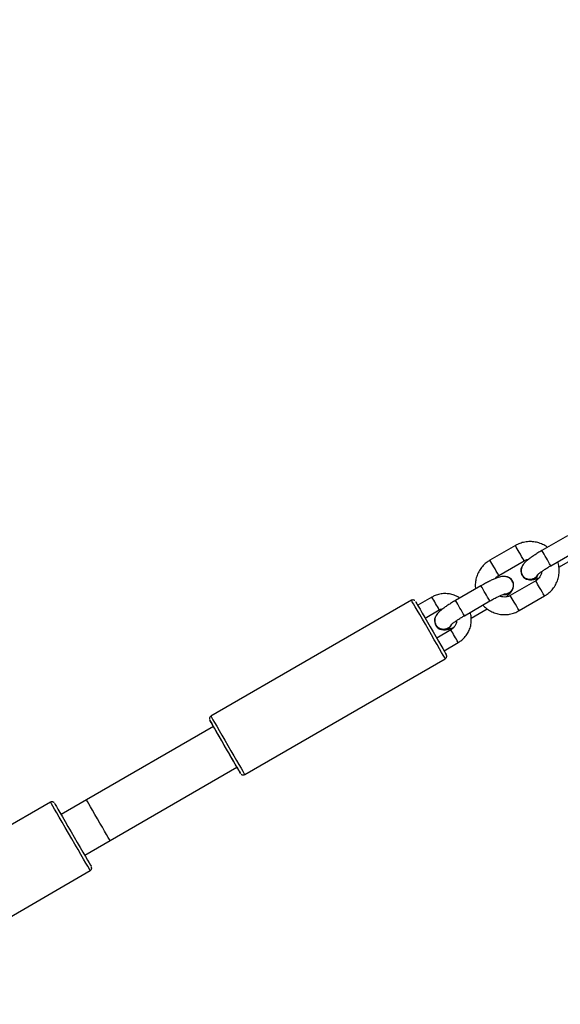
# Model space of a CAD drawing. Units: millimetres. Extents: x 226 to 822, y 814 to 1541.
# Drawn here: x 574 to 592, y 1068 to 1102 of the extents above; entities that cross this region are included whole.
import ezdxf

# ---------------------------------------------------------------- set-up
doc = ezdxf.new("R2010")
doc.units = ezdxf.units.MM
doc.header["$LTSCALE"] = 50
doc.header["$PDSIZE"] = -1
doc.layers.add('strefa', color=6, linetype='Continuous')
doc.dimstyles.new('ISO-25', dxfattribs={"dimtxt": 2.5, "dimasz": 2.5, "dimexe": 1.25, "dimexo": 0.625, "dimtad": 1, "dimtxsty": 'Standard', "dimcen": 2.5, "dimadec": 0, "dimazin": 0, "dimtfac": 1, "dimtmove": 0, "dimatfit": 3, "dimfxl": 1, "dimarcsym": 0})

# ---------------------------------------------------------------- blocks, each defined once
blk = doc.blocks.new('1636')
at = {"color": 7, "linetype": 'Continuous', "lineweight": 25}
for p, q in [((500.726, 1049.886), (504.632, 1043.134)), ((506.969, 1044.486), (505.617, 1046.823)), ((507.044, 1043.258), (506.543, 1044.123)), ((505.158, 1043.322), (505.659, 1042.457)), ((509.547, 1038.93), (507.044, 1043.258)), ((505.659, 1042.457), (508.162, 1038.129)), ((513.856, 1032.18), (509.9, 1039.019)), ((507.909, 1037.867), (511.865, 1031.029)), ((513.252, 1031.715), (513.532, 1031.231)), ((513.965, 1031.481), (513.685, 1031.966)), ((513.01, 1031.345), (512.984, 1031.323)), ((513.008, 1031.355), (513.005, 1031.354)), ((512.137, 1031.07), (512.417, 1030.585)), ((512.85, 1030.836), (512.57, 1031.32)), ((514.352, 1029.81), (513.852, 1030.676)), ((513.332, 1030.375), (513.833, 1029.51)), ((513.251, 1030.145), (513.565, 1029.602)), ((515.724, 1028.639), (515.223, 1029.504)), ((514.704, 1029.204), (515.205, 1028.338)), ((514.523, 1027.944), (514.022, 1028.81)), ((514.478, 1028.735), (514.511, 1028.747)), ((514.516, 1028.737), (514.519, 1028.739)), ((513.503, 1028.509), (514.004, 1027.644)), ((514.714, 1028.4), (514.687, 1028.378)), ((514.711, 1028.41), (514.709, 1028.409)), ((516.056, 1026.865), (515.555, 1027.731)), ((515.036, 1027.43), (515.537, 1026.565)), ((514.983, 1027.151), (515.269, 1026.657))]:
    blk.add_line(p, q, dxfattribs=at)
at = {"color": 8, "linetype": 'Continuous', "lineweight": 25}
for p, q in [((507.918, 1037.872), (507.909, 1037.867)), ((513.335, 1030.377), (513.332, 1030.375)), ((513.835, 1029.511), (513.833, 1029.51)), ((515.038, 1027.432), (515.036, 1027.43))]:
    blk.add_line(p, q, dxfattribs=at)
at = {"color": 8, "linetype": 'Continuous', "lineweight": 25, "flags": 128}
for points in [[(505.723, 1043.764), (505.916, 1043.876), (506.106, 1043.986), (506.287, 1044.091), (506.456, 1044.188), (506.606, 1044.275), (506.734, 1044.349), (506.837, 1044.409), (506.912, 1044.452), (506.956, 1044.478), (506.969, 1044.486)], [(504.632, 1043.134), (504.632, 1043.134), (504.651, 1043.145), (504.702, 1043.174), (504.782, 1043.22), (504.89, 1043.283), (505.023, 1043.36), (505.178, 1043.449), (505.349, 1043.548), (505.532, 1043.654), (505.723, 1043.764)], [(505.659, 1042.457), (505.665, 1042.46), (505.701, 1042.481), (505.767, 1042.519), (505.861, 1042.574), (505.977, 1042.641), (506.111, 1042.718), (506.257, 1042.802), (506.406, 1042.889), (506.553, 1042.974), (506.691, 1043.054), (506.813, 1043.124), (506.913, 1043.182), (506.987, 1043.225), (507.031, 1043.251), (507.044, 1043.258)], [(509.9, 1039.019), (509.891, 1039.013), (509.851, 1038.99), (509.781, 1038.949), (509.682, 1038.892), (509.559, 1038.821), (509.414, 1038.737), (509.254, 1038.644), (509.081, 1038.544), (508.904, 1038.442), (508.726, 1038.339), (508.554, 1038.239), (508.393, 1038.146), (508.249, 1038.063), (508.126, 1037.992), (508.028, 1037.935), (507.958, 1037.895), (507.918, 1037.872)], [(511.865, 1031.029), (511.874, 1031.034), (511.913, 1031.056), (511.983, 1031.097), (512.081, 1031.154), (512.205, 1031.225), (512.349, 1031.308), (512.51, 1031.401), (512.682, 1031.5), (512.859, 1031.603), (513.037, 1031.706), (513.209, 1031.806), (513.37, 1031.899), (513.515, 1031.982), (513.638, 1032.054), (513.737, 1032.111), (513.807, 1032.152), (513.847, 1032.175), (513.856, 1032.18)]]:
    blk.add_lwpolyline(points, dxfattribs=at)
at = {"color": 7, "linetype": 'Continuous', "lineweight": 25, "flags": 128}
for points in [[(506.933, 1044.349), (506.926, 1044.345), (506.891, 1044.325), (506.826, 1044.287), (506.732, 1044.233), (506.614, 1044.164), (506.473, 1044.083), (506.315, 1043.991), (506.143, 1043.892), (505.962, 1043.787), (505.779, 1043.681)], [(505.779, 1043.681), (505.598, 1043.576), (505.423, 1043.475), (505.262, 1043.382), (505.117, 1043.298), (504.993, 1043.227), (504.894, 1043.169), (504.822, 1043.128), (504.78, 1043.104), (504.769, 1043.097)], [(507.954, 1038.008), (507.992, 1038.03), (508.059, 1038.069), (508.153, 1038.123), (508.271, 1038.191), (508.408, 1038.271), (508.562, 1038.359), (508.725, 1038.454), (508.892, 1038.55), (509.058, 1038.647), (509.218, 1038.739), (509.365, 1038.824), (509.494, 1038.899), (509.602, 1038.961), (509.684, 1039.009), (509.739, 1039.04), (509.763, 1039.054), (509.756, 1039.051), (509.718, 1039.029), (509.651, 1038.99), (509.557, 1038.936), (509.547, 1038.93)], [(508.162, 1038.129), (508.169, 1038.132), (508.204, 1038.153), (508.271, 1038.191), (508.364, 1038.245), (508.481, 1038.313), (508.615, 1038.39), (508.76, 1038.474), (508.91, 1038.561), (509.057, 1038.646), (509.194, 1038.726), (509.316, 1038.796), (509.416, 1038.854), (509.49, 1038.897), (509.535, 1038.923), (509.547, 1038.93)], [(508.162, 1038.129), (508.108, 1038.098), (508.025, 1038.05), (507.971, 1038.018), (507.947, 1038.004), (507.954, 1038.008)], [(513.819, 1032.044), (513.818, 1032.043), (513.794, 1032.029), (513.74, 1031.998), (513.658, 1031.95), (513.55, 1031.887), (513.42, 1031.812), (513.273, 1031.727), (513.114, 1031.635), (512.948, 1031.539), (512.78, 1031.442), (512.617, 1031.348), (512.464, 1031.259), (512.326, 1031.18), (512.208, 1031.111), (512.114, 1031.057), (512.047, 1031.018), (512.01, 1030.997)]]:
    blk.add_lwpolyline(points, dxfattribs=at)
at = {"color": 7, "linetype": 'Continuous', "lineweight": 25}
for centre, radius, start, end in [((513.162, 1031.086), 0.31, 120.333, 247.1238), ((513.161, 1031.086), 0.308, 69.3413, 246.4505), ((514.364, 1029.007), 0.31, 172.1376, 299.503), ((514.364, 1029.007), 0.308, 173.2928, 356.4833), ((514.865, 1028.141), 0.31, 120.3306, 247.1264), ((514.865, 1028.142), 0.308, 69.3413, 246.4505)]:
    blk.add_arc(centre, radius, start, end, dxfattribs=at)
at = {"color": 8, "linetype": 'Continuous', "lineweight": 25}
for centre, radius, start, end in [((414.981, 1202.097), 197.25, 299.97521, 300.12045), ((418.388, 1193.642), 188.225, 299.97055, 300.12275), ((369.662, 1279.327), 287.433, 299.98984, 300.10891), ((369.624, 1279.393), 288.51, 299.98999, 300.10862), ((411.964, 1207.314), 205.618, 299.978, 300.07269), ((449.161, 1143.317), 131.597, 300.01971, 300.133), ((402.506, 1220.905), 222.119, 299.98152, 300.06918), ((461.155, 1119.838), 105.267, 300.00555, 300.14716), ((414.24, 1203.376), 202.069, 299.97717, 300.07353), ((450.432, 1141.121), 130.059, 300.01905, 300.13366), ((403.006, 1220.04), 222.119, 299.98152, 300.06918), ((463.27, 1116.185), 102.046, 300.00315, 300.14923), ((374.937, 1270.218), 280.309, 299.98734, 300.10944)]:
    blk.add_arc(centre, radius, start, end, dxfattribs=at)
at = {"color": 7, "linetype": 'Continuous', "lineweight": 25}
for points, knots in [([(506.954, 1044.366), (506.958, 1044.371), (506.969, 1044.382), (506.981, 1044.408), (506.984, 1044.442), (506.979, 1044.471), (506.97, 1044.483), (506.968, 1044.485)], [0, 0, 0, 0, 0.143167, 0.358606, 0.653378, 0.930054, 1, 1, 1, 1]), ([(504.633, 1043.133), (504.64, 1043.124), (504.652, 1043.106), (504.678, 1043.091), (504.702, 1043.084), (504.723, 1043.083), (504.74, 1043.086), (504.749, 1043.089), (504.753, 1043.09)], [0, 0, 0, 0, 0.24057, 0.457471, 0.637515, 0.789532, 0.914312, 1, 1, 1, 1]), ([(509.9, 1039.017), (509.899, 1039.02), (509.893, 1039.034), (509.873, 1039.051), (509.847, 1039.064), (509.824, 1039.069), (509.804, 1039.069), (509.791, 1039.066), (509.785, 1039.064), (509.785, 1039.064)], [0, 0, 0, 0, 0.075321, 0.335931, 0.543288, 0.717598, 0.864044, 0.982521, 1, 1, 1, 1]), ([(507.927, 1037.989), (507.924, 1037.986), (507.916, 1037.978), (507.904, 1037.959), (507.895, 1037.929), (507.896, 1037.897), (507.905, 1037.878), (507.909, 1037.869)], [0, 0, 0, 0, 0.0780986, 0.2728095, 0.5164736, 0.7778792, 1, 1, 1, 1]), ([(513.848, 1032.069), (513.853, 1032.076), (513.864, 1032.091), (513.871, 1032.121), (513.869, 1032.153), (513.86, 1032.171), (513.856, 1032.178)], [0, 0, 0, 0, 0.203265, 0.481201, 0.776773, 1, 1, 1, 1]), ([(513.018, 1030.829), (512.999, 1030.84), (512.951, 1030.867), (512.897, 1030.941), (512.863, 1031.037), (512.863, 1031.14), (512.897, 1031.235), (512.955, 1031.312), (513.009, 1031.341), (513.033, 1031.354)], [0, 0, 0, 0, 0.099686, 0.254716, 0.409752, 0.564763, 0.719781, 0.874775, 1, 1, 1, 1]), ([(513.852, 1030.676), (513.838, 1030.699), (513.798, 1030.768), (513.729, 1030.879), (513.648, 1031.002), (513.569, 1031.112), (513.491, 1031.209), (513.422, 1031.28), (513.352, 1031.335), (513.277, 1031.371), (513.197, 1031.389), (513.103, 1031.387), (513.044, 1031.36), (513.013, 1031.346)], [0, 0, 0, 0, 0.057949, 0.168773, 0.280381, 0.393813, 0.51163, 0.642411, 0.733451, 0.794232, 0.858453, 0.925223, 1, 1, 1, 1]), ([(513.931, 1030.538), (513.939, 1030.549), (513.981, 1030.603), (514.032, 1030.718), (514.078, 1030.879), (514.09, 1031.047), (514.072, 1031.214), (514.028, 1031.361), (513.984, 1031.446), (513.965, 1031.481)], [0, 0, 0, 0, 0.039284, 0.207282, 0.375334, 0.543475, 0.711705, 0.88003, 1, 1, 1, 1]), ([(511.865, 1031.031), (511.866, 1031.029), (511.871, 1031.015), (511.89, 1030.998), (511.916, 1030.984), (511.94, 1030.979), (511.96, 1030.979), (511.976, 1030.982), (511.987, 1030.985), (511.994, 1030.988), (511.997, 1030.989), (511.998, 1030.99), (512, 1030.991), (512.001, 1030.992), (512.003, 1030.993), (512.007, 1030.995), (512.01, 1030.997)], [0, 0, 0, 0, 0.025142, 0.151015, 0.250533, 0.33393, 0.404133, 0.461196, 0.504003, 0.525682, 0.537715, 0.547965, 0.562761, 0.592485, 0.684346, 1, 1, 1, 1]), ([(512.858, 1031.119), (512.856, 1031.106), (512.849, 1031.069), (512.854, 1031.013), (512.865, 1030.943), (512.891, 1030.86), (512.917, 1030.786), (512.939, 1030.737), (512.943, 1030.73)], [0, 0, 0, 0, 0.081846, 0.228998, 0.404393, 0.658461, 0.949018, 1, 1, 1, 1]), ([(513.532, 1031.231), (513.54, 1031.217), (513.562, 1031.175), (513.572, 1031.128), (513.579, 1031.096)], [0, 0, 0, 0, 0.317911, 1, 1, 1, 1]), ([(513.164, 1030.644), (513.15, 1030.644), (513.1, 1030.644), (513.016, 1030.675), (512.924, 1030.736), (512.873, 1030.796), (512.853, 1030.831), (512.85, 1030.836)], [0, 0, 0, 0, 0.1084768, 0.3972358, 0.6848785, 0.9561452, 1, 1, 1, 1]), ([(513.017, 1030.835), (513.018, 1030.833), (513.022, 1030.83), (513.046, 1030.804), (513.084, 1030.757), (513.138, 1030.684), (513.201, 1030.59), (513.268, 1030.484), (513.312, 1030.41), (513.332, 1030.375)], [0, 0, 0, 0, 0.088408, 0.203693, 0.34199, 0.499273, 0.668624, 0.844496, 1, 1, 1, 1]), ([(512.417, 1030.585), (512.435, 1030.556), (512.483, 1030.48), (512.583, 1030.371), (512.717, 1030.269), (512.868, 1030.194), (513.03, 1030.148), (513.197, 1030.135), (513.338, 1030.146), (513.417, 1030.173), (513.444, 1030.182)], [0, 0, 0, 0, 0.086272, 0.226659, 0.367192, 0.507699, 0.648158, 0.788548, 0.928859, 1, 1, 1, 1]), ([(515.223, 1029.504), (515.204, 1029.536), (515.153, 1029.617), (515.049, 1029.734), (514.909, 1029.845), (514.751, 1029.93), (514.582, 1029.985), (514.41, 1030.01), (514.298, 1030.002), (514.244, 1029.997)], [0, 0, 0, 0, 0.095354, 0.248401, 0.401587, 0.554749, 0.707865, 0.860911, 1, 1, 1, 1]), ([(513.696, 1029.746), (513.676, 1029.729), (513.611, 1029.674), (513.525, 1029.557), (513.441, 1029.401), (513.387, 1029.231), (513.363, 1029.055), (513.372, 1028.877), (513.411, 1028.705), (513.461, 1028.584), (513.496, 1028.522), (513.503, 1028.509)], [0, 0, 0, 0, 0.058094, 0.188756, 0.319439, 0.450153, 0.580935, 0.71178, 0.842709, 0.966955, 1, 1, 1, 1]), ([(514.513, 1028.748), (514.539, 1028.767), (514.589, 1028.802), (514.637, 1028.874), (514.664, 1028.946), (514.673, 1029.015), (514.671, 1029.08), (514.658, 1029.15), (514.634, 1029.232), (514.594, 1029.336), (514.539, 1029.458), (514.474, 1029.589), (514.41, 1029.71), (514.368, 1029.783), (514.352, 1029.81)], [0, 0, 0, 0, 0.0698751, 0.1330578, 0.1908605, 0.2472, 0.3065406, 0.3772634, 0.4797134, 0.5968747, 0.7066324, 0.8216456, 0.9336142, 1, 1, 1, 1]), ([(513.833, 1029.51), (513.845, 1029.488), (513.881, 1029.427), (513.935, 1029.325), (513.991, 1029.213), (514.033, 1029.12), (514.059, 1029.055), (514.072, 1029.015), (514.073, 1029.01), (514.074, 1029.008)], [0, 0, 0, 0, 0.09432, 0.274239, 0.452932, 0.628072, 0.776751, 0.905031, 1, 1, 1, 1]), ([(514.022, 1028.81), (514.015, 1028.823), (513.991, 1028.869), (513.966, 1028.956), (513.968, 1029.067), (513.984, 1029.145), (514.004, 1029.178), (514.006, 1029.18)], [0, 0, 0, 0, 0.115538, 0.403574, 0.692572, 0.982322, 1, 1, 1, 1]), ([(514.53, 1028.761), (514.505, 1028.746), (514.451, 1028.714), (514.353, 1028.704), (514.254, 1028.725), (514.166, 1028.778), (514.102, 1028.857), (514.068, 1028.94), (514.069, 1028.993), (514.07, 1029.013)], [0, 0, 0, 0, 0.1341871, 0.2894352, 0.4446903, 0.599948, 0.7552078, 0.9105013, 1, 1, 1, 1]), ([(514.599, 1029.32), (514.606, 1029.316), (514.643, 1029.293), (514.676, 1029.249), (514.699, 1029.211), (514.704, 1029.204)], [0, 0, 0, 0, 0.163542, 0.833507, 1, 1, 1, 1]), ([(513.972, 1028.962), (513.991, 1028.938), (514.039, 1028.877), (514.103, 1028.814), (514.155, 1028.767), (514.19, 1028.751), (514.192, 1028.75)], [0, 0, 0, 0, 0.280329, 0.691407, 0.97757, 1, 1, 1, 1]), ([(514.72, 1027.885), (514.702, 1027.896), (514.654, 1027.922), (514.6, 1027.996), (514.566, 1028.092), (514.566, 1028.195), (514.6, 1028.291), (514.659, 1028.367), (514.712, 1028.396), (514.736, 1028.409)], [0, 0, 0, 0, 0.097609, 0.25301, 0.408385, 0.56377, 0.719126, 0.874476, 1, 1, 1, 1]), ([(515.555, 1027.731), (515.541, 1027.754), (515.501, 1027.823), (515.432, 1027.935), (515.351, 1028.057), (515.272, 1028.167), (515.194, 1028.264), (515.126, 1028.335), (515.055, 1028.39), (514.98, 1028.426), (514.9, 1028.444), (514.807, 1028.442), (514.748, 1028.415), (514.716, 1028.401)], [0, 0, 0, 0, 0.057956, 0.168779, 0.280381, 0.393815, 0.51163, 0.64241, 0.733447, 0.794228, 0.85845, 0.925219, 1, 1, 1, 1]), ([(515.205, 1028.338), (515.212, 1028.325), (515.236, 1028.279), (515.256, 1028.226), (515.255, 1028.188), (515.255, 1028.186)], [0, 0, 0, 0, 0.27592, 0.963785, 1, 1, 1, 1]), ([(515.662, 1027.546), (515.675, 1027.562), (515.724, 1027.623), (515.785, 1027.748), (515.841, 1027.916), (515.864, 1028.093), (515.855, 1028.271), (515.816, 1028.442), (515.766, 1028.564), (515.731, 1028.626), (515.724, 1028.639)], [0, 0, 0, 0, 0.051346, 0.204165, 0.357019, 0.509953, 0.66296, 0.816067, 0.961357, 1, 1, 1, 1]), ([(514.562, 1028.174), (514.559, 1028.161), (514.553, 1028.124), (514.557, 1028.068), (514.569, 1027.998), (514.591, 1027.923), (514.616, 1027.859), (514.628, 1027.828)], [0, 0, 0, 0, 0.091518, 0.256046, 0.452131, 0.736184, 1, 1, 1, 1]), ([(514.004, 1027.644), (514.023, 1027.612), (514.074, 1027.53), (514.179, 1027.414), (514.318, 1027.303), (514.476, 1027.218), (514.645, 1027.163), (514.822, 1027.138), (514.999, 1027.148), (515.118, 1027.168), (515.173, 1027.191), (515.174, 1027.191)], [0, 0, 0, 0, 0.081554, 0.212451, 0.343468, 0.474463, 0.60542, 0.736316, 0.867142, 0.997892, 1, 1, 1, 1]), ([(514.834, 1027.747), (514.825, 1027.747), (514.779, 1027.747), (514.699, 1027.777), (514.605, 1027.836), (514.55, 1027.899), (514.528, 1027.936), (514.523, 1027.944)], [0, 0, 0, 0, 0.0713375, 0.364644, 0.6565587, 0.9316402, 1, 1, 1, 1]), ([(514.72, 1027.89), (514.722, 1027.888), (514.725, 1027.885), (514.749, 1027.859), (514.788, 1027.812), (514.841, 1027.739), (514.905, 1027.645), (514.972, 1027.539), (515.015, 1027.465), (515.036, 1027.43)], [0, 0, 0, 0, 0.088409, 0.20369, 0.341993, 0.499276, 0.668611, 0.844497, 1, 1, 1, 1])]:
    blk.add_open_spline(points, degree=3, knots=knots, dxfattribs=at)
blk = doc.blocks.new('*D22')
at = {"layer": 'Defpoints', "color": 0}
for p in [(821.845, 1407.432), (277.515, 1092.818), (821.845, 1092.935)]:
    blk.add_point(p, dxfattribs=at)
at = {"layer": 'strefa', "color": 0, "lineweight": -2}
for p, q in [((277.515, 1097.818), (277.515, 1412.432)), ((821.845, 1097.935), (821.845, 1412.432)), ((295.295, 1407.432), (804.065, 1407.432))]:
    blk.add_line(p, q, dxfattribs=at)
at = {"layer": 'strefa', "color": 0}
for points in [[(295.295, 1410.395), (295.295, 1404.468), (277.515, 1407.432)], [(804.065, 1404.468), (804.065, 1410.395), (821.845, 1407.432)]]:
    blk.add_solid(points, dxfattribs=at)
at = {"layer": 'strefa', "color": 0, "insert": (549.68, 1420.052), "char_height": 10, "attachment_point": 5}
blk.add_mtext('544', dxfattribs=at)
blk = doc.blocks.new('*D24')
at = {"layer": 'Defpoints', "color": 0}
for p in [(671.845, 1275.856), (671.845, 1098.38), (448.302, 970.806)]:
    blk.add_point(p, dxfattribs=at)
at = {"layer": 'strefa', "color": 0, "lineweight": -2}
for p, q in [((448.302, 975.806), (448.302, 1280.856)), ((671.845, 1103.38), (671.845, 1280.856)), ((466.082, 1275.856), (654.065, 1275.856))]:
    blk.add_line(p, q, dxfattribs=at)
at = {"layer": 'strefa', "color": 0}
for points in [[(466.082, 1278.819), (466.082, 1272.893), (448.302, 1275.856)], [(654.065, 1272.893), (654.065, 1278.819), (671.845, 1275.856)]]:
    blk.add_solid(points, dxfattribs=at)
at = {"layer": 'strefa', "color": 0, "insert": (560.074, 1288.476), "char_height": 10, "attachment_point": 5}
blk.add_mtext('224', dxfattribs=at)

msp = doc.modelspace()

# ---------------------------------------------------------------- block references
at = {"rotation": 90}
msp.add_blockref('1636', (1619.091, 567.94), dxfattribs=at)

# ---------------------------------------------------------------- dimensions: what is measured, and where the dimension line sits
at = {"layer": 'strefa', "color": 0}
for base, p1, p2, picture, middle in [((821.845, 1407.432), (277.515, 1092.818), (821.845, 1092.935), '*D22', (549.68, 1420.052)), ((671.845, 1275.856), (448.302, 970.806), (671.845, 1098.38), '*D24', (560.074, 1288.476))]:
    dim = msp.add_linear_dim(base=base, p1=p1, p2=p2, dimstyle='ISO-25', override={"dimtxt": 10, "dimasz": 17.78, "dimexe": 5, "dimexo": 5, "dimgap": 7.62, "dimdec": 0, "dimlfac": 1, "dimzin": 1, "dimadec": 2, "dimtzin": 1}, dxfattribs=at)
    dim.commit()
    dim.dimension.update_dxf_attribs({"geometry": picture, "text_midpoint": middle})

doc.saveas('drawing.dxf')
